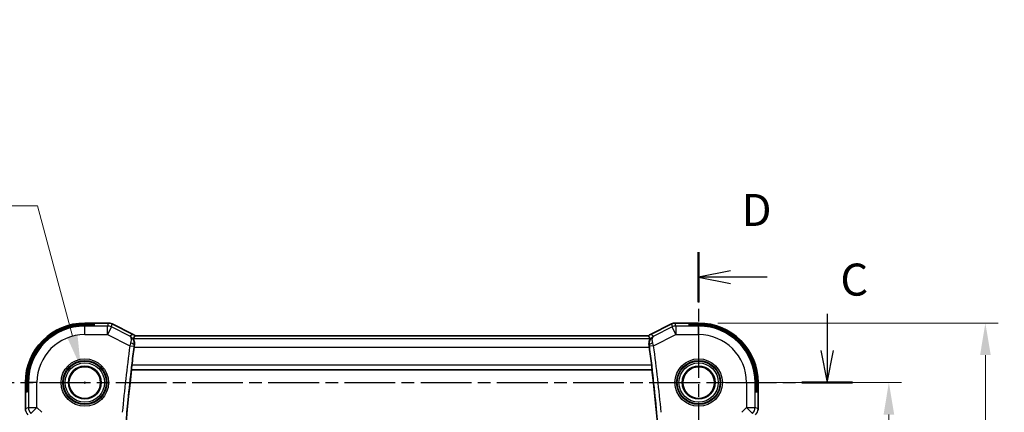
# Model space of a CAD drawing. Units: millimetres. Extents: x 22 to 2800, y 12 to 574.
# Drawn here: x 2604 to 2720, y 313 to 359 of the extents above; entities that cross this region are included whole.
import ezdxf

# ---------------------------------------------------------------- set-up
doc = ezdxf.new("R2010")
doc.units = ezdxf.units.MM
doc.header["$LTSCALE"] = 1.5
doc.linetypes.add('CHAIN', pattern=[0.3543, 0.2362, -0.0295, 0.0591, -0.0295])
doc.layers.get('Defpoints').update_dxf_attribs({"lineweight": 25})
for name, color, linetype, lineweight in [('Dimension (ISO)', 7, 'Continuous', 18), ('Section Line (ISO)', 7, 'CHAIN', 25), ('Visible (ISO)', 7, 'Continuous', 35), ('Visible Narrow (ISO)', 7, 'Continuous', 25)]:
    doc.layers.add(name, color=color, linetype=linetype, lineweight=lineweight)
doc.styles.add('Note Text (TK)', font='MS PGothic.ttf')
doc.dimstyles.new('Default - Method 1b (TK)', dxfattribs={"dimscale": 1.5, "dimtxt": 2.5, "dimasz": 2.5, "dimexe": 1, "dimexo": 1.5, "dimgap": 1, "dimtad": 1, "dimtoh": 1, "dimrnd": 1e-08, "dimdsep": 46, "dimtxsty": 'Note Text (TK)', "dimcen": 0.09, "dimdle": 5, "dimclrd": 100, "dimclre": 100, "dimclrt": 7, "dimadec": 1, "dimazin": 1, "dimtfac": 1, "dimtmove": 0, "dimatfit": 3, "dimfxl": 1, "dimtolj": 1, "dimlwd": -1, "dimlwe": -1, "dimarcsym": 0})

# ---------------------------------------------------------------- blocks, each defined once
blk = doc.blocks.new('*D89')
at = {"layer": 'Defpoints', "color": 0}
for p in [(2683.93, 316.85), (2706.24, 316.85), (2683.93, 269.85)]:
    blk.add_point(p, dxfattribs=at)
at = {"layer": 'Dimension (ISO)', "color": 100}
for p, q in [((2686.18, 316.85), (2707.74, 316.85)), ((2706.24, 273.6), (2706.24, 313.1)), ((2686.18, 269.85), (2707.74, 269.85))]:
    blk.add_line(p, q, dxfattribs=at)
for points in [[(2705.62, 313.1), (2706.87, 313.1), (2706.24, 316.85)], [(2705.62, 273.6), (2706.87, 273.6), (2706.24, 269.85)]]:
    blk.add_solid(points, dxfattribs=at)
at = {"layer": 'Dimension (ISO)', "color": 7, "insert": (2702.87, 290.89), "char_height": 3.75, "attachment_point": 4, "rotation": 90, "style": 'Note Text (TK)'}
blk.add_mtext('\\A1;47', dxfattribs=at)
blk = doc.blocks.new('*D90')
at = {"layer": 'Defpoints', "color": 0}
for p in [(2683.93, 323.82), (2717.56, 323.82), (2683.93, 262.88)]:
    blk.add_point(p, dxfattribs=at)
at = {"layer": 'Dimension (ISO)', "color": 100}
for p, q in [((2686.18, 323.82), (2719.06, 323.82)), ((2717.56, 266.63), (2717.56, 320.07)), ((2686.18, 262.88), (2719.06, 262.88))]:
    blk.add_line(p, q, dxfattribs=at)
for points in [[(2716.94, 320.07), (2718.19, 320.07), (2717.56, 323.82)], [(2716.94, 266.63), (2718.19, 266.63), (2717.56, 262.88)]]:
    blk.add_solid(points, dxfattribs=at)
at = {"layer": 'Dimension (ISO)', "color": 7, "insert": (2714.19, 290.31), "char_height": 3.75, "attachment_point": 4, "rotation": 90, "style": 'Note Text (TK)'}
blk.add_mtext('\\A1; 61', dxfattribs=at)
blk = doc.blocks.new('*D92')
at = {"layer": 'Defpoints', "color": 0}
for p in [(2611.45, 318.65), (2612.41, 315.06)]:
    blk.add_point(p, dxfattribs=at)
at = {"layer": 'Dimension (ISO)', "color": 100}
for p, q in [((2542.14, 337.54), (2606.39, 337.54)), ((2606.39, 337.54), (2610.48, 322.27)), ((2611.8, 316.85), (2612.07, 316.85)), ((2611.93, 316.72), (2611.93, 316.99))]:
    blk.add_line(p, q, dxfattribs=at)
blk.add_solid([(2611.08, 322.43), (2609.88, 322.11), (2611.45, 318.65)], dxfattribs=at)
at = {"layer": 'Dimension (ISO)', "color": 7, "insert": (2542.14, 344.37), "char_height": 3.75, "attachment_point": 4, "style": 'Note Text (TK)'}
blk.add_mtext('\\A1; 4-M2.5用取付穴\\P4-M2.5 Countersunk hole', dxfattribs=at)

msp = doc.modelspace()

# ---------------------------------------------------------------- linework, layer by layer
at = {"layer": 'Section Line (ISO)', "linetype": 'CHAIN', "ltscale": 16.605991}
msp.add_line((2683.9322, 332.1142), (2683.9322, 255.6869), dxfattribs=at)
at = {"layer": 'Section Line (ISO)', "linetype": 'Continuous', "lineweight": 50}
for p, q in [((2683.9322, 332.1142), (2683.9322, 326.2889)), ((2696.0231, 316.8536), (2701.9626, 316.8536))]:
    msp.add_line(p, q, dxfattribs=at)
at = {"layer": 'Section Line (ISO)', "linetype": 'Continuous'}
for p, q in [((2687.6822, 329.9516), (2683.9322, 329.2016)), ((2687.6822, 329.2016), (2683.9322, 329.2016)), ((2683.9322, 329.2016), (2687.6822, 328.4516)), ((2691.9779, 329.2016), (2687.6822, 329.2016)), ((2698.9929, 324.9202), (2698.9929, 320.6036)), ((2698.2429, 320.6036), (2698.9929, 316.8536)), ((2698.9929, 320.6036), (2698.9929, 316.8536)), ((2698.9929, 316.8536), (2699.7429, 320.6036))]:
    msp.add_line(p, q, dxfattribs=at)
at = {"layer": 'Section Line (ISO)', "linetype": 'CHAIN', "ltscale": 16.820955}
msp.add_line((2597.6887, 316.8536), (2701.9626, 316.8536), dxfattribs=at)
at = {"layer": 'Visible (ISO)'}
for p, q in [((2611.9322, 323.8252), (2614.6894, 323.8252)), ((2611.9322, 323.7244), (2613.0322, 323.7244)), ((2613.0322, 323.5743), (2611.9322, 323.5743)), ((2613.0322, 323.7244), (2613.0322, 323.5743)), ((2614.6894, 323.8252), (2614.6894, 323.8252)), ((2615.1366, 323.7197), (2615.1366, 323.7197)), ((2615.1366, 323.7197), (2617.5908, 322.4925)), ((2678.2735, 322.4925), (2680.7278, 323.7197)), ((2680.7278, 323.7197), (2680.7278, 323.7197)), ((2681.1749, 323.8252), (2681.1749, 323.8252)), ((2681.1749, 323.8252), (2683.9322, 323.8252)), ((2682.8322, 323.5743), (2682.8322, 323.7244)), ((2682.8322, 323.7244), (2683.9322, 323.7244)), ((2683.9322, 323.5743), (2682.8322, 323.5743)), ((2617.5908, 322.4925), (2617.5908, 322.4925)), ((2678.0358, 322.3252), (2617.8285, 322.3252)), ((2678.2735, 322.4925), (2678.2735, 322.4925)), ((2617.4006, 318.3717), (2617.4167, 318.3536)), ((2617.4167, 318.3536), (2678.4477, 318.3536)), ((2678.4637, 318.3717), (2678.4477, 318.3536)), ((2604.9606, 313.7796), (2604.9606, 316.8536)), ((2605.0614, 315.7536), (2605.0614, 316.8536)), ((2605.2115, 316.8536), (2605.2115, 315.7536)), ((2690.6528, 315.7536), (2690.6528, 316.8536)), ((2690.803, 316.8536), (2690.803, 315.7536)), ((2690.9037, 316.8536), (2690.9037, 313.7796)), ((2605.2115, 315.7536), (2605.0614, 315.7536)), ((2690.803, 315.7536), (2690.6528, 315.7536)), ((2604.9606, 313.7796), (2604.9606, 313.7796))]:
    msp.add_line(p, q, dxfattribs=at)
for centre, radius in [((2611.9322, 316.8536), 1.9198), ((2683.9322, 316.8536), 1.9198), ((2611.9322, 316.8536), 1.8571), ((2683.9322, 316.8536), 1.8571)]:
    msp.add_circle(centre, radius, dxfattribs=at)
for centre, radius, start, end in [((2611.9322, 316.8536), 6.9716, 90, 180), ((2611.9322, 316.8536), 6.8708, 90, 180), ((2611.9322, 316.8536), 6.7206, 90, 180), ((2683.9322, 316.8536), 6.9716, 0, 90), ((2683.9322, 316.8536), 6.8708, 0, 90), ((2683.9322, 316.8536), 6.7206, 0, 90), ((2827.1822, 293.3536), 211.2849, 172.480315, 173.063215), ((2468.6822, 293.3536), 211.2849, 6.936785, 7.519685), ((2827.1822, 293.3536), 211.25, 173.203507, 186.796493), ((2468.6822, 293.3536), 211.25, 353.203507, 6.796493)]:
    msp.add_arc(centre, radius, start, end, dxfattribs=at)
for points, knots in [([(2614.6894, 323.8252), (2614.7957, 323.8252), (2614.9034, 323.8076), (2615.0496, 323.7592), (2615.0939, 323.741), (2615.1366, 323.7196)], [0, 0, 0, 0, 0.0318976062, 0.0318976062, 0.0462072426, 0.0462072426, 0.0462072426, 0.0462072426]), ([(2680.7278, 323.7196), (2680.8229, 323.7672), (2680.927, 323.7996), (2681.0794, 323.8217), (2681.1272, 323.8252), (2681.1749, 323.8252)], [0, 0, 0, 0, 0.0318976062, 0.0318976062, 0.0462072426, 0.0462072426, 0.0462072426, 0.0462072426]), ([(2617.8292, 322.3246), (2617.7966, 322.2733), (2617.7615, 322.2216), (2617.6856, 322.1148), (2617.644, 322.0588), (2617.6009, 322.0032)], [0.000000553, 0.000000553, 0.000000553, 0.000000553, 0.44065472, 0.44065472, 0.918541624, 0.918541624, 0.918541624, 0.918541624]), ([(2678.2634, 322.0032), (2678.2204, 322.0588), (2678.1787, 322.1148), (2678.1028, 322.2216), (2678.0677, 322.2733), (2678.0351, 322.3246)], [0.000031728, 0.000031728, 0.000031728, 0.000031728, 0.478214401, 0.478214401, 0.918932231, 0.918932231, 0.918932231, 0.918932231]), ([(2617.7498, 321.2626), (2617.7633, 321.3567), (2617.7628, 321.4471), (2617.7427, 321.6294), (2617.7196, 321.7159), (2617.6684, 321.8592), (2617.6401, 321.9154), (2617.612, 321.9716), (2617.6051, 321.9855), (2617.6011, 321.9969), (2617.6006, 321.9991), (2617.6004, 322.0014), (2617.6005, 322.0019), (2617.6006, 322.0027), (2617.6008, 322.003), (2617.6009, 322.0032)], [0, 0, 0, 0, 0.029496909, 0.029496909, 0.06450354, 0.06450354, 0.10013079, 0.10013079, 0.118428428, 0.118428428, 0.124565606, 0.124565606, 0.126867759, 0.126867759, 0.128905265, 0.128905265, 0.128905265, 0.128905265]), ([(2617.7143, 321.0038), (2617.7145, 321.0053), (2617.7147, 321.0069), (2617.7259, 321.0914), (2617.7378, 321.178), (2617.7498, 321.2626)], [0.1507171377, 0.1507171377, 0.1507171377, 0.1507171377, 0.1511778011, 0.1511778011, 0.1762864655, 0.1762864655, 0.1762864655, 0.1762864655]), ([(2678.1145, 321.2626), (2678.1011, 321.3567), (2678.1015, 321.4471), (2678.1217, 321.6294), (2678.1447, 321.7159), (2678.196, 321.8592), (2678.2243, 321.9154), (2678.2524, 321.9716), (2678.2593, 321.9855), (2678.2632, 321.9969), (2678.2638, 321.9991), (2678.2639, 322.0014), (2678.2639, 322.0019), (2678.2637, 322.0027), (2678.2636, 322.003), (2678.2634, 322.0032)], [-0.129260846, -0.129260846, -0.129260846, -0.129260846, -0.099683681, -0.099683681, -0.06458953, -0.06458953, -0.028872256, -0.028872256, -0.010534335, -0.010534335, -0.004382989, -0.004382989, -0.002075394, -0.002075394, -0.000033471, -0.000033471, -0.000033471, -0.000033471]), ([(2678.1145, 321.2626), (2678.1266, 321.178), (2678.1385, 321.0914), (2678.1496, 321.0069), (2678.1498, 321.0053), (2678.15, 321.0038)], [-0.1762864655, -0.1762864655, -0.1762864655, -0.1762864655, -0.1511778011, -0.1511778011, -0.1507171377, -0.1507171377, -0.1507171377, -0.1507171377]), ([(2617.4006, 318.3717), (2617.3988, 318.3737), (2617.3982, 318.3866), (2617.4, 318.4361), (2617.4026, 318.4748), (2617.4102, 318.564), (2617.4157, 318.6205), (2617.4287, 318.7433), (2617.4363, 318.8094), (2617.4439, 318.8714)], [0.0015313963, 0.0015313963, 0.0015313963, 0.0015313963, 0.0188498943, 0.0188498943, 0.0376997886, 0.0376997886, 0.0566235409, 0.0566235409, 0.0753350032, 0.0753350032, 0.0753350032, 0.0753350032]), ([(2678.4205, 318.8714), (2678.428, 318.8094), (2678.4356, 318.7433), (2678.4487, 318.6205), (2678.4541, 318.564), (2678.4617, 318.4748), (2678.4644, 318.4361), (2678.4661, 318.3866), (2678.4655, 318.3737), (2678.4637, 318.3717)], [-0.0753350032, -0.0753350032, -0.0753350032, -0.0753350032, -0.0566235409, -0.0566235409, -0.0376997886, -0.0376997886, -0.0188498943, -0.0188498943, -0.0015313963, -0.0015313963, -0.0015313963, -0.0015313963]), ([(2604.9793, 313.5901), (2604.977, 313.6013), (2604.975, 313.6126), (2604.9649, 313.6753), (2604.9606, 313.7275), (2604.9606, 313.7796)], [0.0591688581, 0.0591688581, 0.0591688581, 0.0591688581, 0.0625973913, 0.0625973913, 0.0782169575, 0.0782169575, 0.0782169575, 0.0782169575])]:
    msp.add_open_spline(points, degree=3, knots=knots, dxfattribs=at)
for points in [[(2617.5908, 322.4925), (2617.6595, 322.4581), (2617.7246, 322.4149), (2617.7835, 322.3652)], [(2678.0808, 322.3652), (2678.1398, 322.4149), (2678.2048, 322.4581), (2678.2735, 322.4925)], [(2690.9037, 313.7796), (2690.9037, 313.7204), (2690.8981, 313.6609), (2690.8874, 313.6024)]]:
    msp.add_open_spline(points, degree=3, dxfattribs=at)
at = {"layer": 'Visible Narrow (ISO)'}
for p, q in [((2611.9322, 323.8247), (2611.9322, 323.8252)), ((2611.9322, 323.8247), (2614.6894, 323.8247)), ((2611.9322, 323.8247), (2611.9322, 323.7244)), ((2611.9322, 323.5743), (2611.9322, 323.4683)), ((2611.9322, 322.4689), (2611.9322, 323.4683)), ((2614.6053, 323.4683), (2611.9322, 323.4683)), ((2614.6894, 323.8247), (2614.6053, 323.4683)), ((2614.6053, 322.4689), (2614.6053, 323.4683)), ((2614.6894, 323.8247), (2614.6894, 323.8252)), ((2615.0522, 323.3628), (2615.1364, 323.7192)), ((2615.1364, 323.7192), (2615.1366, 323.7197)), ((2615.1364, 323.7192), (2617.5906, 322.4921)), ((2678.2738, 322.4921), (2680.728, 323.7192)), ((2680.728, 323.7192), (2680.7278, 323.7197)), ((2680.728, 323.7192), (2680.8121, 323.3628)), ((2681.1749, 323.8247), (2681.1749, 323.8252)), ((2681.1749, 323.8247), (2683.9322, 323.8247)), ((2681.2591, 323.4683), (2681.1749, 323.8247)), ((2681.2591, 323.4683), (2681.2591, 322.4689)), ((2683.9322, 323.4683), (2681.2591, 323.4683)), ((2683.9322, 323.8247), (2683.9322, 323.8252)), ((2683.9322, 323.8247), (2683.9322, 323.7244)), ((2683.9322, 323.5743), (2683.9322, 323.4683)), ((2683.9322, 322.4689), (2683.9322, 323.4683)), ((2611.9322, 322.4689), (2614.6053, 322.4689)), ((2615.0522, 323.3628), (2614.6053, 322.4689)), ((2614.6053, 322.4689), (2617.2133, 321.1649)), ((2617.2035, 322.2871), (2615.0522, 323.3628)), ((2617.5906, 322.4921), (2617.5908, 322.4925)), ((2617.829, 322.3247), (2678.0353, 322.3247)), ((2678.2738, 322.4921), (2678.2735, 322.4925)), ((2678.651, 321.1649), (2681.2591, 322.4689)), ((2680.8121, 323.3628), (2678.6608, 322.2871)), ((2681.2591, 322.4689), (2680.8121, 323.3628)), ((2681.2591, 322.4689), (2683.9322, 322.4689)), ((2617.2133, 321.1649), (2617.7087, 321.0993)), ((2617.6009, 322.0032), (2678.2634, 322.0032)), ((2617.7298, 321.252), (2617.7498, 321.2626)), ((2678.1145, 321.2626), (2678.1346, 321.252)), ((2678.651, 321.1649), (2678.1556, 321.0993)), ((2617.7143, 321.0038), (2678.15, 321.0038)), ((2678.4205, 318.8714), (2617.4439, 318.8714)), ((2617.4006, 318.3717), (2678.4637, 318.3717)), ((2604.9611, 316.8536), (2604.9606, 316.8536)), ((2604.9611, 313.7796), (2604.9611, 316.8536)), ((2604.9611, 316.8536), (2605.0614, 316.8536)), ((2605.2115, 316.8536), (2605.3175, 316.8536)), ((2606.3169, 316.8536), (2605.3175, 316.8536)), ((2605.3175, 316.8536), (2605.3175, 313.9272)), ((2606.3169, 313.9272), (2606.3169, 316.8536)), ((2689.5474, 316.8536), (2689.5474, 313.9272)), ((2689.5474, 316.8536), (2690.5468, 316.8536)), ((2690.5468, 313.9272), (2690.5468, 316.8536)), ((2690.6528, 316.8536), (2690.5468, 316.8536)), ((2690.9033, 316.8536), (2690.803, 316.8536)), ((2690.9033, 316.8536), (2690.9037, 316.8536)), ((2690.9033, 316.8536), (2690.9033, 313.7796)), ((2604.9611, 313.7796), (2604.9606, 313.7796)), ((2605.3175, 313.9272), (2604.9611, 313.7796)), ((2605.3175, 313.9272), (2606.3169, 313.9272)), ((2606.3169, 313.9272), (2605.6102, 313.2205)), ((2606.8727, 313.3714), (2606.3169, 313.9272)), ((2689.5474, 313.9272), (2688.9916, 313.3714)), ((2690.2541, 313.2205), (2689.5474, 313.9272)), ((2689.5474, 313.9272), (2690.5468, 313.9272)), ((2690.9033, 313.7796), (2690.5468, 313.9272)), ((2690.9033, 313.7796), (2690.9037, 313.7796))]:
    msp.add_line(p, q, dxfattribs=at)
for centre, radius in [((2611.9322, 316.8536), 2.7804), ((2611.9322, 316.8536), 2.5806), ((2611.9322, 316.8536), 2.5067), ((2611.9322, 316.8536), 2.3069), ((2683.9322, 316.8536), 2.7804), ((2683.9322, 316.8536), 2.5806), ((2683.9322, 316.8536), 2.5067), ((2683.9322, 316.8536), 2.3069), ((2611.9322, 316.8536), 1.8572), ((2683.9322, 316.8536), 1.8572)]:
    msp.add_circle(centre, radius, dxfattribs=at)
for centre, radius, start, end in [((2611.9322, 316.8536), 6.9711, 90, 180), ((2611.9322, 316.8536), 6.6147, 90, 180), ((2683.9322, 316.8536), 6.9711, 0, 90), ((2683.9322, 316.8536), 6.6147, 0, 90), ((2611.9322, 316.8536), 5.6153, 90, 180), ((2683.9322, 316.8536), 5.6153, 0, 90), ((2827.1822, 293.3536), 211.8027, 172.454858, 174.576802), ((2827.1822, 293.3536), 211.303, 172.454858, 174.576802), ((2468.6822, 293.3536), 211.303, 5.423198, 7.545142), ((2468.6822, 293.3536), 211.8027, 5.423198, 7.545142)]:
    msp.add_arc(centre, radius, start, end, dxfattribs=at)
for centre, major_axis, ratio, start_param, end_param in [((2614.6053, 322.4689), (-0.9732, 0.2298), 0.99935691, 4.48070898, 4.94406898), ((2614.6894, 322.8251), (0.9732, -0.2298), 0.99961423, 1.33911633, 1.80247633), ((2681.175, 322.8251), (0.9732, 0.2298), 0.99961423, 1.33911633, 1.80247633), ((2681.2591, 322.4689), (-0.9732, -0.2298), 0.99935691, 4.48070898, 4.94406898), ((2617.3132, 321.7652), (-0.6172, 0.6276), 0.86430815, 4.75476217, 5.08896739), ((2678.5512, 321.7652), (0.6172, 0.6276), 0.86430815, 1.19421792, 1.52842313), ((2617.2325, 321.1591), (-0.2969, -0.9843), 0.01950612, 4.41928344, 4.71235964), ((2617.2344, 321.318), (0.4949, -0.071), 0.279066, 0.03635135, 1.47824685), ((2617.7252, 321.1051), (0.0633, 0.4756), 0.03238814, 1.2610679, 1.58741054), ((2678.6299, 321.318), (-0.4949, -0.071), 0.279066, 4.80493846, 6.24683395), ((2678.1392, 321.1051), (0.0633, -0.4756), 0.03238814, 1.55418212, 1.88052475), ((2678.6318, 321.1591), (-0.2969, 0.9843), 0.01950612, 4.71241832, 5.00549452), ((2605.9607, 313.7797), (-0.3827, 0.9239), 0.99957195, 1.17834956, 1.96324309), ((2606.3169, 313.9272), (0.3827, -0.9239), 0.99928642, 4.31994221, 5.10483575), ((2689.5474, 313.9272), (0.3827, 0.9239), 0.99928642, 4.31994221, 5.10483575), ((2689.9036, 313.7797), (-0.3827, -0.9239), 0.99957195, 1.17834956, 1.96324309)]:
    msp.add_ellipse(centre, major_axis=major_axis, ratio=ratio, start_param=start_param, end_param=end_param, dxfattribs=at)
for points in [[(2617.5906, 322.4921), (2617.4615, 322.4238), (2617.3325, 322.3555), (2617.2035, 322.2871)], [(2678.6608, 322.2871), (2678.5318, 322.3555), (2678.4028, 322.4238), (2678.2738, 322.4921)]]:
    msp.add_open_spline(points, degree=3, dxfattribs=at)
for points, knots in [([(2617.7298, 321.252), (2617.7701, 321.5447), (2617.6511, 321.8921), (2617.3953, 322.1656), (2617.2729, 322.2504), (2617.2069, 322.2854), (2617.2052, 322.2863), (2617.2035, 322.2871)], [-0.0772179666, -0.0772179666, -0.0772179666, -0.0772179666, -0.0308871867, -0.0154435933, 0, 0, 0.0004010907, 0.0004010907, 0.0004010907, 0.0004010907]), ([(2617.2035, 322.2871), (2617.2353, 322.2683), (2617.2637, 322.2414), (2617.2873, 322.2072), (2617.3104, 322.1738), (2617.3291, 322.1338), (2617.3431, 322.0856), (2617.3853, 321.9411), (2617.3839, 321.7216), (2617.2999, 321.449)], [-0.0004010907, -0.0004010907, -0.0004010907, -0.0004010907, 0.0154435933, 0.0154435933, 0.0154435933, 0.0308871867, 0.0308871867, 0.0308871867, 0.0772179666, 0.0772179666, 0.0772179666, 0.0772179666]), ([(2678.6608, 322.2871), (2678.6591, 322.2863), (2678.6575, 322.2854), (2678.5272, 322.2161), (2678.3549, 322.0691), (2678.1556, 321.723), (2678.1077, 321.4471), (2678.1346, 321.252)], [-0.0776190574, -0.0776190574, -0.0776190574, -0.0776190574, -0.0772179666, -0.0772179666, -0.04633078, -0.0308871867, 0, 0, 0, 0]), ([(2678.5644, 321.449), (2678.5084, 321.6308), (2678.4798, 321.8716), (2678.5257, 322.1474), (2678.5968, 322.248), (2678.6592, 322.2862), (2678.66, 322.2867), (2678.6608, 322.2871)], [0, 0, 0, 0, 0.0308871867, 0.04633078, 0.0772179666, 0.0772179666, 0.0776190574, 0.0776190574, 0.0776190574, 0.0776190574])]:
    msp.add_open_spline(points, degree=3, knots=knots, dxfattribs=at)

# ---------------------------------------------------------------- texts
at = {"layer": 'Section Line (ISO)', "char_height": 3.75, "attachment_point": 7, "style": 'Note Text (TK)'}
for s, insert in [('D', (2688.9644, 334.0226)), ('C', (2700.5526, 325.8658))]:
    msp.add_mtext(s, dxfattribs=dict(at, insert=insert))

# ---------------------------------------------------------------- dimensions: what is measured, and where the dimension line sits
at = {"layer": 'Dimension (ISO)', "color": 100}
dim = msp.add_diameter_dim_2p(p1=(2612.4129, 315.0597), p2=(2611.4515, 318.6476), text=' 4-M2.5用取付穴\\P4-M2.5 Countersunk hole', dimstyle='Default - Method 1b (TK)', override={"dimtih": 1, "dimdec": 2, "dimlfac": 1, "dimtp": 0, "dimtm": 0, "dimtdec": 2, "dimtofl": 0}, dxfattribs=at)
dim.commit()
dim.dimension.update_dxf_attribs({"geometry": '*D92', "text_midpoint": (2570.7297, 337.5382), "dimtype": 163})
dim = msp.add_linear_dim(base=(2717.5646, 323.8247), p1=(2683.9322, 262.8825), p2=(2683.9322, 323.8247), angle=90, text=' 61', dimstyle='Default - Method 1b (TK)', override={"dimtoh": 0, "dimdec": 2, "dimtp": 0, "dimtm": 0, "dimtdec": 2, "dimtofl": 0, "dimatfit": 1}, dxfattribs=at)
dim.commit()
dim.dimension.update_dxf_attribs({"geometry": '*D90', "text_midpoint": (2717.5646, 293.3536), "dimtype": 160})
dim = msp.add_linear_dim(base=(2706.2408, 316.8536), p1=(2683.9322, 269.8536), p2=(2683.9322, 316.8536), angle=90, dimstyle='Default - Method 1b (TK)', override={"dimtoh": 0, "dimdec": 2, "dimtp": 0, "dimtm": 0, "dimtdec": 2, "dimtofl": 0, "dimatfit": 1}, dxfattribs=at)
dim.commit()
dim.dimension.update_dxf_attribs({"geometry": '*D89', "text_midpoint": (2706.2408, 293.3536), "dimtype": 160})

doc.saveas('drawing.dxf')
